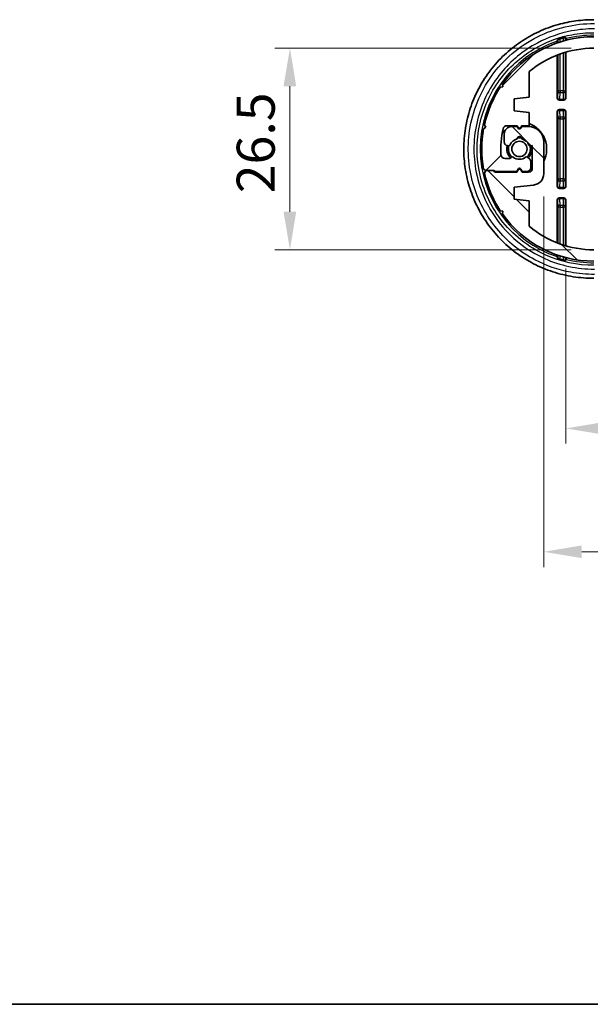
# Model space of a CAD drawing. Units: millimetres. Extents: x 0 to 3158, y 0 to 562.
# Drawn here: x 1016 to 1091, y 0 to 129 of the extents above; entities that cross this region are included whole.
import ezdxf

# ---------------------------------------------------------------- set-up
doc = ezdxf.new("R2010")
doc.units = ezdxf.units.MM
doc.header["$LTSCALE"] = 2
doc.layers.get('Defpoints').update_dxf_attribs({"lineweight": 25})
for name, color, linetype, lineweight in [('Border (ISO)', 7, 'Continuous', 35), ('Dimension (ISO)', 7, 'Continuous', 18), ('Hatch (ISO)', 1, 'Continuous', 18), ('Visible (ISO)', 7, 'Continuous', 35), ('Visible Narrow (ISO)', 7, 'Continuous', 25)]:
    doc.layers.add(name, color=color, linetype=linetype, lineweight=lineweight)
doc.styles.add('Note Text (TK)', font='txt')
doc.dimstyles.new('Default - Method 1b (TK)', dxfattribs={"dimscale": 2, "dimtxt": 2.5, "dimasz": 2.5, "dimexe": 1, "dimexo": 1.5, "dimgap": 1, "dimtad": 1, "dimtoh": 1, "dimrnd": 1e-08, "dimdsep": 46, "dimtxsty": 'Note Text (TK)', "dimcen": 0.09, "dimdle": 5, "dimclrd": 100, "dimclre": 100, "dimclrt": 7, "dimadec": 1, "dimazin": 1, "dimtfac": 1, "dimtmove": 0, "dimatfit": 3, "dimfxl": 1, "dimtolj": 1, "dimlwd": -1, "dimlwe": -1, "dimarcsym": 0})

# ---------------------------------------------------------------- blocks, each defined once
blk = doc.blocks.new('図面枠 tk図枠')
at = {"layer": 'Border (ISO)'}
blk.add_line((14.5, 8), (405.5, 8), dxfattribs=at)
blk = doc.blocks.new('*D44')
at = {"layer": 'Defpoints', "color": 0}
for p in [(1091.41, 125.68), (1051.41, 99.18), (1091.41, 99.18)]:
    blk.add_point(p, dxfattribs=at)
at = {"layer": 'Dimension (ISO)', "color": 100}
for p, q in [((1088.41, 125.68), (1049.41, 125.68)), ((1051.41, 120.68), (1051.41, 104.18)), ((1088.41, 99.18), (1049.41, 99.18))]:
    blk.add_line(p, q, dxfattribs=at)
for points in [[(1050.57, 120.68), (1052.24, 120.68), (1051.41, 125.68)], [(1050.57, 104.18), (1052.24, 104.18), (1051.41, 99.18)]]:
    blk.add_solid(points, dxfattribs=at)
at = {"layer": 'Dimension (ISO)', "color": 7, "insert": (1046.91, 106.61), "char_height": 5, "attachment_point": 4, "rotation": 90, "style": 'Note Text (TK)'}
blk.add_mtext('\\A1;26.5', dxfattribs=at)
blk = doc.blocks.new('*D45')
at = {"layer": 'Defpoints', "color": 0}
for p in [(1087.73, 99.7), (1175.08, 99.7), (1175.08, 75.7)]:
    blk.add_point(p, dxfattribs=at)
at = {"layer": 'Dimension (ISO)', "color": 100}
for p, q in [((1087.73, 96.7), (1087.73, 73.7)), ((1175.08, 96.7), (1175.08, 73.7)), ((1092.73, 75.7), (1170.08, 75.7))]:
    blk.add_line(p, q, dxfattribs=at)
for points in [[(1092.73, 76.54), (1092.73, 74.87), (1087.73, 75.7)], [(1170.08, 76.54), (1170.08, 74.87), (1175.08, 75.7)]]:
    blk.add_solid(points, dxfattribs=at)
at = {"layer": 'Dimension (ISO)', "color": 7, "insert": (1125.57, 80.2), "char_height": 5, "attachment_point": 4, "style": 'Note Text (TK)'}
blk.add_mtext('\\A1;87.3', dxfattribs=at)
blk = doc.blocks.new('*D46')
at = {"layer": 'Defpoints', "color": 0}
for p in [(1178.01, 111.48), (1084.81, 109.18), (1178.01, 59.48)]:
    blk.add_point(p, dxfattribs=at)
at = {"layer": 'Dimension (ISO)', "color": 100}
for p, q in [((1178.01, 108.48), (1178.01, 57.48)), ((1084.81, 106.18), (1084.81, 57.48)), ((1089.81, 59.48), (1173.01, 59.48))]:
    blk.add_line(p, q, dxfattribs=at)
for points in [[(1089.81, 60.32), (1089.81, 58.65), (1084.81, 59.48)], [(1173.01, 60.32), (1173.01, 58.65), (1178.01, 59.48)]]:
    blk.add_solid(points, dxfattribs=at)
at = {"layer": 'Dimension (ISO)', "color": 7, "insert": (1125.6, 63.98), "char_height": 5, "attachment_point": 4, "style": 'Note Text (TK)'}
blk.add_mtext('\\A1;93.2', dxfattribs=at)

msp = doc.modelspace()

# ---------------------------------------------------------------- hatches: boundary and pattern name
at = {"layer": 'Hatch (ISO)'}
h = msp.add_hatch(dxfattribs=at)
h.set_pattern_fill('ANSI31', color=256, scale=50.8, style=0)
h.set_pattern_definition([(45, (763, -16), (-4.49013, 4.49013), [])])
edge = h.paths.add_edge_path()
edge.add_ellipse((1091.4053, 112.432), major_axis=(0, 14.75), ratio=1, start_angle=0, end_angle=54.701548)
edge.add_line((1079.3671, 120.955), (1079.4319, 120.6105))
edge.add_line((1079.4319, 120.6105), (1079.0874, 120.5456))
edge.add_ellipse((1091.4053, 112.432), major_axis=(-12.3179, 8.1136), ratio=1, start_angle=0, end_angle=21.073867)
edge.add_line((1076.9938, 115.5738), (1077.1882, 115.282))
edge.add_line((1077.1882, 115.282), (1076.8964, 115.0876))
edge.add_ellipse((1091.4053, 112.432), major_axis=(-14.509, 2.6556), ratio=1, start_angle=0, end_angle=20.744638)
edge.add_line((1076.8964, 109.7763), (1077.1882, 109.582))
edge.add_line((1077.1882, 109.582), (1078.1882, 109.582))
edge.add_line((1078.1882, 109.582), (1078.2882, 109.582))
edge.add_line((1078.2882, 109.582), (1078.3882, 109.482))
edge.add_line((1078.3882, 109.482), (1081.2553, 109.482))
edge.add_line((1081.2553, 109.482), (1081.4321, 109.7882))
edge.add_ellipse((1081.6053, 109.6882), major_axis=(-0.1732, 0.1), ratio=1, start_angle=240, end_angle=360, ccw=False)
edge.add_line((1081.7785, 109.7882), (1081.9553, 109.482))
edge.add_line((1081.9553, 109.482), (1082.6053, 109.482))
edge.add_ellipse((1082.6053, 109.982), major_axis=(0, -0.5), ratio=1, start_angle=0, end_angle=90)
edge.add_line((1083.1053, 109.982), (1083.1053, 110.7249))
edge.add_ellipse((1082.6053, 110.7249), major_axis=(0.5, 0), ratio=1, start_angle=0, end_angle=45)
edge.add_line((1082.9589, 111.0784), (1082.6922, 111.3451))
edge.add_ellipse((1082.5507, 111.2037), major_axis=(0.1414, 0.1414), ratio=1, start_angle=0, end_angle=82.586326)
edge.add_ellipse((1081.6053, 112.432), major_axis=(0.8234, -1.0698), ratio=1, start_angle=284.827348, end_angle=360, ccw=False)
edge.add_ellipse((1080.6599, 111.2037), major_axis=(0.122, 0.1585), ratio=1, start_angle=0, end_angle=82.586326)
edge.add_line((1080.5185, 111.3451), (1080.4139, 111.2405))
edge.add_ellipse((1080.2725, 111.382), major_axis=(0.1414, -0.1414), ratio=1, start_angle=315, end_angle=360, ccw=False)
edge.add_line((1080.2725, 111.182), (1079.6793, 111.182))
edge.add_ellipse((1079.6793, 111.682), major_axis=(0, -0.5), ratio=1, start_angle=273.659665, end_angle=360, ccw=False)
edge.add_ellipse((1091.4053, 112.432), major_axis=(-12.225, -0.7819), ratio=1, start_angle=343.806196, end_angle=360, ccw=False)
edge.add_ellipse((1079.9354, 114.982), major_axis=(-0.4881, 0.1085), ratio=1, start_angle=282.534138, end_angle=360, ccw=False)
edge.add_line((1079.9354, 115.482), (1081.3053, 115.482))
edge.add_line((1081.3053, 115.482), (1081.4321, 115.2623))
edge.add_ellipse((1081.6053, 115.3623), major_axis=(-0.1732, -0.1), ratio=1, start_angle=0, end_angle=120)
edge.add_line((1081.7785, 115.2623), (1081.9053, 115.482))
edge.add_line((1081.9053, 115.482), (1082.9053, 115.482))
edge.add_line((1082.9053, 115.482), (1082.9053, 117.232))
edge.add_line((1082.9053, 117.232), (1080.9053, 117.432))
edge.add_line((1080.9053, 117.432), (1080.9053, 119.032))
edge.add_line((1080.9053, 119.032), (1082.9053, 119.232))
edge.add_line((1082.9053, 119.232), (1082.9053, 122.5962))
edge.add_ellipse((1091.4053, 112.432), major_axis=(-8.5, 10.1643), ratio=1, start_angle=320.095534, end_angle=360, ccw=False)
edge.add_line((1091.4053, 125.682), (1171.4053, 125.682))
edge.add_ellipse((1171.4053, 112.432), major_axis=(0, 13.25), ratio=1, start_angle=320.095534, end_angle=360, ccw=False)
edge.add_line((1179.9053, 122.5962), (1179.9053, 119.232))
edge.add_line((1179.9053, 119.232), (1181.9053, 119.032))
edge.add_line((1181.9053, 119.032), (1181.9053, 117.432))
edge.add_line((1181.9053, 117.432), (1179.3561, 117.177))
edge.add_ellipse((1179.5053, 115.6845), major_axis=(-0.1493, 1.4926), ratio=1, start_angle=0, end_angle=84.289407)
edge.add_line((1178.0053, 115.6845), (1178.0053, 111.482))
edge.add_ellipse((1180.0053, 111.482), major_axis=(-2, 0), ratio=1, start_angle=0, end_angle=90)
edge.add_line((1180.0053, 109.482), (1180.9053, 109.482))
edge.add_line((1180.9053, 109.482), (1181.0321, 109.7016))
edge.add_ellipse((1181.2053, 109.6016), major_axis=(-0.1732, 0.1), ratio=1, start_angle=240, end_angle=360, ccw=False)
edge.add_line((1181.3785, 109.7016), (1181.5053, 109.482))
edge.add_line((1181.5053, 109.482), (1182.2053, 109.482))
edge.add_ellipse((1182.2053, 110.482), major_axis=(0, -1), ratio=1, start_angle=0, end_angle=90)
edge.add_line((1183.2053, 110.482), (1183.2053, 111.5124))
edge.add_ellipse((1182.7053, 111.5124), major_axis=(0.5, 0), ratio=1, start_angle=0, end_angle=75)
edge.add_line((1182.8347, 111.9954), (1182.69, 112.0341))
edge.add_ellipse((1182.6382, 111.841), major_axis=(0.0518, 0.1932), ratio=1, start_angle=0, end_angle=82.586326)
edge.add_ellipse((1181.2053, 112.432), major_axis=(1.248, -0.5147), ratio=1, start_angle=305.172414, end_angle=360, ccw=False)
edge.add_ellipse((1181.2053, 111.082), major_axis=(0.2981, 0.0333), ratio=1, start_angle=167.24126, end_angle=360, ccw=False)
edge.add_ellipse((1181.2053, 112.432), major_axis=(-0.2981, -1.3167), ratio=1, start_angle=305.172414, end_angle=360, ccw=False)
edge.add_ellipse((1179.7724, 111.841), major_axis=(0.1849, 0.0763), ratio=1, start_angle=0, end_angle=82.586326)
edge.add_line((1179.7206, 112.0341), (1179.5053, 111.9764))
edge.add_line((1179.5053, 111.9764), (1179.5053, 114.982))
edge.add_ellipse((1180.0053, 114.982), major_axis=(-0.5, 0), ratio=1, start_angle=270, end_angle=360, ccw=False)
edge.add_line((1180.0053, 115.482), (1180.8553, 115.482))
edge.add_line((1180.8553, 115.482), (1181.0321, 115.1757))
edge.add_ellipse((1181.2053, 115.2757), major_axis=(-0.1732, -0.1), ratio=1, start_angle=0, end_angle=120)
edge.add_line((1181.3785, 115.1757), (1181.5553, 115.482))
edge.add_line((1181.5553, 115.482), (1184.4225, 115.482))
edge.add_line((1184.4225, 115.482), (1184.6225, 115.282))
edge.add_line((1184.6225, 115.282), (1185.6225, 115.282))
edge.add_line((1185.6225, 115.282), (1185.8168, 115.5738))
edge.add_ellipse((1171.4053, 112.432), major_axis=(14.4115, 3.1418), ratio=1, start_angle=0, end_angle=21.073867)
edge.add_line((1183.7232, 120.5456), (1183.3787, 120.6105))
edge.add_line((1183.3787, 120.6105), (1183.4436, 120.955))
edge.add_ellipse((1171.4053, 112.432), major_axis=(12.0383, 8.5231), ratio=1, start_angle=0, end_angle=54.701548)
edge.add_line((1171.4053, 127.182), (1091.4053, 127.182))
h = msp.add_hatch(dxfattribs=at)
h.set_pattern_fill('ANSI31', color=256, scale=50.8, angle=90.00021, style=0)
h.set_pattern_definition([(135.0002, (763, -16), (-4.49011, -4.490145), [])])
edge = h.paths.add_edge_path()
edge.add_ellipse((1171.4053, 112.432), major_axis=(0, -14.75), ratio=1, start_angle=0, end_angle=54.701548)
edge.add_line((1183.4436, 103.9089), (1183.3787, 104.2534))
edge.add_line((1183.3787, 104.2534), (1183.7232, 104.3183))
edge.add_ellipse((1171.4053, 112.432), major_axis=(12.3179, -8.1136), ratio=1, start_angle=0, end_angle=21.073867)
edge.add_line((1185.8168, 109.2902), (1185.6225, 109.582))
edge.add_line((1185.6225, 109.582), (1185.9143, 109.7763))
edge.add_ellipse((1171.4053, 112.432), major_axis=(14.509, -2.6556), ratio=1, start_angle=0, end_angle=20.744638)
edge.add_line((1185.9143, 115.0876), (1185.6225, 115.282))
edge.add_line((1185.6225, 115.282), (1184.6225, 115.282))
edge.add_line((1184.6225, 115.282), (1184.5225, 115.282))
edge.add_line((1184.5225, 115.282), (1184.4225, 115.382))
edge.add_line((1184.4225, 115.382), (1181.5553, 115.382))
edge.add_line((1181.5553, 115.382), (1181.3785, 115.0757))
edge.add_ellipse((1181.2053, 115.1757), major_axis=(0.1732, -0.1), ratio=1, start_angle=240, end_angle=360, ccw=False)
edge.add_line((1181.0321, 115.0757), (1180.8553, 115.382))
edge.add_line((1180.8553, 115.382), (1180.2053, 115.382))
edge.add_ellipse((1180.2053, 114.882), major_axis=(0, 0.5), ratio=1, start_angle=0, end_angle=90)
edge.add_line((1179.7053, 114.882), (1179.7053, 114.1391))
edge.add_ellipse((1180.2053, 114.1391), major_axis=(-0.5, 0), ratio=1, start_angle=0, end_angle=45)
edge.add_line((1179.8518, 113.7855), (1180.1185, 113.5188))
edge.add_ellipse((1180.2599, 113.6602), major_axis=(-0.1414, -0.1414), ratio=1, start_angle=0, end_angle=82.586326)
edge.add_ellipse((1181.2053, 112.432), major_axis=(-0.8234, 1.0698), ratio=1, start_angle=284.827348, end_angle=360, ccw=False)
edge.add_ellipse((1182.1507, 113.6602), major_axis=(-0.122, -0.1585), ratio=1, start_angle=0, end_angle=82.586326)
edge.add_line((1182.2922, 113.5188), (1182.3967, 113.6234))
edge.add_ellipse((1182.5382, 113.482), major_axis=(-0.1414, 0.1414), ratio=1, start_angle=315, end_angle=360, ccw=False)
edge.add_line((1182.5382, 113.682), (1183.1314, 113.682))
edge.add_ellipse((1183.1314, 113.182), major_axis=(0, 0.5), ratio=1, start_angle=273.659665, end_angle=360, ccw=False)
edge.add_ellipse((1171.4053, 112.432), major_axis=(12.225, 0.7819), ratio=1, start_angle=343.806196, end_angle=360, ccw=False)
edge.add_ellipse((1182.8753, 109.882), major_axis=(0.4881, -0.1085), ratio=1, start_angle=282.534138, end_angle=360, ccw=False)
edge.add_line((1182.8753, 109.382), (1181.5053, 109.382))
edge.add_line((1181.5053, 109.382), (1181.3785, 109.6016))
edge.add_ellipse((1181.2053, 109.5016), major_axis=(0.1732, 0.1), ratio=1, start_angle=0, end_angle=120)
edge.add_line((1181.0321, 109.6016), (1180.9053, 109.382))
edge.add_line((1180.9053, 109.382), (1179.9053, 109.382))
edge.add_line((1179.9053, 109.382), (1179.9053, 107.632))
edge.add_line((1179.9053, 107.632), (1181.9053, 107.432))
edge.add_line((1181.9053, 107.432), (1181.9053, 105.832))
edge.add_line((1181.9053, 105.832), (1179.9053, 105.632))
edge.add_line((1179.9053, 105.632), (1179.9053, 102.2677))
edge.add_ellipse((1171.4053, 112.432), major_axis=(8.5, -10.1643), ratio=1, start_angle=320.095534, end_angle=360, ccw=False)
edge.add_line((1171.4053, 99.182), (1091.4053, 99.182))
edge.add_ellipse((1091.4053, 112.432), major_axis=(0, -13.25), ratio=1, start_angle=320.095534, end_angle=360, ccw=False)
edge.add_line((1082.9053, 102.2677), (1082.9053, 105.632))
edge.add_line((1082.9053, 105.632), (1080.9053, 105.832))
edge.add_line((1080.9053, 105.832), (1080.9053, 107.432))
edge.add_line((1080.9053, 107.432), (1083.4546, 107.6869))
edge.add_ellipse((1083.3053, 109.1794), major_axis=(0.1493, -1.4926), ratio=1, start_angle=0, end_angle=84.289407)
edge.add_line((1084.8053, 109.1794), (1084.8053, 113.382))
edge.add_ellipse((1082.8053, 113.382), major_axis=(2, 0), ratio=1, start_angle=0, end_angle=90)
edge.add_line((1082.8053, 115.382), (1081.9053, 115.382))
edge.add_line((1081.9053, 115.382), (1081.7785, 115.1623))
edge.add_ellipse((1081.6053, 115.2623), major_axis=(0.1732, -0.1), ratio=1, start_angle=240, end_angle=360, ccw=False)
edge.add_line((1081.4321, 115.1623), (1081.3053, 115.382))
edge.add_line((1081.3053, 115.382), (1080.6053, 115.382))
edge.add_ellipse((1080.6053, 114.382), major_axis=(0, 1), ratio=1, start_angle=0, end_angle=90)
edge.add_line((1079.6053, 114.382), (1079.6053, 113.3515))
edge.add_ellipse((1080.1053, 113.3515), major_axis=(-0.5, 0), ratio=1, start_angle=0, end_angle=75)
edge.add_line((1079.9759, 112.8686), (1080.1206, 112.8298))
edge.add_ellipse((1080.1724, 113.023), major_axis=(-0.0518, -0.1932), ratio=1, start_angle=0, end_angle=82.586326)
edge.add_ellipse((1081.6053, 112.432), major_axis=(-1.248, 0.5147), ratio=1, start_angle=305.172414, end_angle=360, ccw=False)
edge.add_ellipse((1081.6053, 113.782), major_axis=(-0.2981, -0.0333), ratio=1, start_angle=167.24126, end_angle=360, ccw=False)
edge.add_ellipse((1081.6053, 112.432), major_axis=(0.2981, 1.3167), ratio=1, start_angle=305.172414, end_angle=360, ccw=False)
edge.add_ellipse((1083.0382, 113.023), major_axis=(-0.1849, -0.0763), ratio=1, start_angle=0, end_angle=82.586326)
edge.add_line((1083.09, 112.8298), (1083.3053, 112.8875))
edge.add_line((1083.3053, 112.8875), (1083.3053, 109.882))
edge.add_ellipse((1082.8053, 109.882), major_axis=(0.5, 0), ratio=1, start_angle=270, end_angle=360, ccw=False)
edge.add_line((1082.8053, 109.382), (1081.9553, 109.382))
edge.add_line((1081.9553, 109.382), (1081.7785, 109.6882))
edge.add_ellipse((1081.6053, 109.5882), major_axis=(0.1732, 0.1), ratio=1, start_angle=0, end_angle=120)
edge.add_line((1081.4321, 109.6882), (1081.2553, 109.382))
edge.add_line((1081.2553, 109.382), (1078.3882, 109.382))
edge.add_line((1078.3882, 109.382), (1078.1882, 109.582))
edge.add_line((1078.1882, 109.582), (1077.1882, 109.582))
edge.add_line((1077.1882, 109.582), (1076.9938, 109.2902))
edge.add_ellipse((1091.4053, 112.432), major_axis=(-14.4115, -3.1418), ratio=1, start_angle=0, end_angle=21.073867)
edge.add_line((1079.0874, 104.3183), (1079.4319, 104.2534))
edge.add_line((1079.4319, 104.2534), (1079.3671, 103.9089))
edge.add_ellipse((1091.4053, 112.432), major_axis=(-12.0383, -8.5231), ratio=1, start_angle=0, end_angle=54.701548)
edge.add_line((1091.4053, 97.682), (1171.4053, 97.682))

# ---------------------------------------------------------------- linework, layer by layer
at = {"layer": 'Visible (ISO)'}
for p, q in [((1086.5803, 119.1569), (1086.5803, 124.7722)), ((1087.7304, 125.1621), (1087.7304, 119.1569)), ((1082.9053, 119.232), (1082.9053, 122.5962)), ((1079.4319, 120.6105), (1079.0874, 120.5456)), ((1079.3671, 120.955), (1079.4319, 120.6105)), ((1080.9053, 119.032), (1082.9053, 119.232)), ((1080.9053, 117.432), (1080.9053, 119.032)), ((1086.8802, 118.8569), (1087.4304, 118.8569)), ((1082.9053, 117.232), (1080.9053, 117.432)), ((1082.9053, 115.482), (1082.9053, 117.232)), ((1086.5803, 107.5569), (1086.5803, 117.3071)), ((1087.4304, 117.607), (1086.8802, 117.607)), ((1087.7304, 117.3071), (1087.7304, 107.5569)), ((1077.1882, 115.282), (1076.8964, 115.0876)), ((1076.9938, 115.5738), (1077.1882, 115.282)), ((1079.9354, 115.482), (1081.3053, 115.482)), ((1081.3053, 115.382), (1080.6053, 115.382)), ((1081.3053, 115.482), (1081.4321, 115.2623)), ((1081.4321, 115.1623), (1081.3053, 115.382)), ((1081.7785, 115.2623), (1081.9053, 115.482)), ((1081.9053, 115.382), (1081.7785, 115.1623)), ((1081.9053, 115.482), (1082.9053, 115.482)), ((1082.8053, 115.382), (1081.9053, 115.382)), ((1079.6053, 114.382), (1079.6053, 113.3515)), ((1079.9759, 112.8686), (1080.1206, 112.8298)), ((1083.09, 112.8298), (1083.3053, 112.8875)), ((1083.3053, 112.8875), (1083.3053, 109.882)), ((1084.8053, 109.1794), (1084.8053, 113.382)), ((1080.5185, 111.3451), (1080.4139, 111.2405)), ((1082.9589, 111.0784), (1082.6922, 111.3451)), ((1080.2725, 111.182), (1079.6793, 111.182)), ((1083.1053, 109.982), (1083.1053, 110.7249)), ((1076.8964, 109.7763), (1077.1882, 109.582)), ((1077.1882, 109.582), (1076.9938, 109.2902)), ((1077.1882, 109.582), (1078.2882, 109.582)), ((1078.1882, 109.582), (1077.1882, 109.582)), ((1078.3882, 109.382), (1078.1882, 109.582)), ((1078.2882, 109.582), (1078.3882, 109.482)), ((1078.3882, 109.482), (1081.2553, 109.482)), ((1081.2553, 109.382), (1078.3882, 109.382)), ((1081.2553, 109.482), (1081.4321, 109.7882)), ((1081.4321, 109.6882), (1081.2553, 109.382)), ((1081.7785, 109.7882), (1081.9553, 109.482)), ((1081.9553, 109.382), (1081.7785, 109.6882)), ((1081.9553, 109.482), (1082.6053, 109.482)), ((1082.8053, 109.382), (1081.9553, 109.382)), ((1080.9053, 107.432), (1083.4546, 107.6869)), ((1080.9053, 105.832), (1080.9053, 107.432)), ((1087.4304, 107.2569), (1086.8802, 107.2569)), ((1082.9053, 105.632), (1080.9053, 105.832)), ((1082.9053, 102.2677), (1082.9053, 105.632)), ((1086.5803, 100.0917), (1086.5803, 105.7071)), ((1086.8802, 106.007), (1087.4304, 106.007)), ((1087.7304, 105.7071), (1087.7304, 99.7018)), ((1079.0874, 104.3183), (1079.4319, 104.2534)), ((1079.4319, 104.2534), (1079.3671, 103.9089))]:
    msp.add_line(p, q, dxfattribs=at)
msp.add_circle((1081.6053, 112.432), 1.005, dxfattribs=at)
for centre, radius, start, end in [((1091.4053, 112.432), 14.75, 90, 144.701548), ((1091.4053, 112.432), 15.1502, 105.484715, 107.101713), ((1091.4053, 112.432), 13.25, 90, 129.904466), ((1091.4053, 112.432), 14.75, 146.627681, 167.701548), ((1079.9354, 114.982), 0.5, 90, 167.465862), ((1080.6053, 114.382), 1, 90, 180), ((1081.6053, 112.432), 3.0832, 98.411076, 106.900737), ((1081.6053, 112.432), 3.05, 95.492196, 104.712332), ((1081.6053, 115.3623), 0.2, 210, 330), ((1081.6053, 112.432), 3.05, 75.287668, 84.507804), ((1081.6053, 112.432), 3.0832, 73.099263, 81.588924), ((1082.8053, 113.382), 2, 0, 90), ((1081.6053, 112.432), 3.5875, 333.123081, 68.754382), ((1091.4053, 112.432), 14.75, 169.627681, 190.372319), ((1091.4053, 112.432), 12.25, 167.465862, 183.659665), ((1081.6053, 112.432), 3.05, 128.531824, 138.424013), ((1081.6053, 112.432), 3.0832, 127.139215, 137.448037), ((1081.6053, 113.782), 0.3, 353.62063, 186.37937), ((1081.6053, 115.2623), 0.2, 210, 330), ((1080.1053, 113.3515), 0.5, 180, 255), ((1081.6053, 112.432), 1.65, 165, 225), ((1080.1724, 113.023), 0.2, 255, 337.586326), ((1081.6053, 112.432), 1.45, 164.209639, 225.790361), ((1081.6053, 112.432), 1.35, 102.75874, 157.586326), ((1081.6053, 112.432), 1.45, 78.3973, 101.6027), ((1081.6053, 112.432), 1.35, 22.413674, 77.24126), ((1081.6053, 112.432), 1.45, 314.209639, 15.790361), ((1081.6053, 112.432), 1.65, 315, 15), ((1083.0382, 113.023), 0.2, 202.413674, 285), ((1079.6793, 111.682), 0.5, 183.659665, 270), ((1080.6599, 111.2037), 0.2, 52.413674, 135), ((1081.6053, 112.432), 1.35, 232.413674, 307.586326), ((1082.5507, 111.2037), 0.2, 45, 127.586326), ((1080.2725, 111.382), 0.2, 270, 315), ((1082.6053, 110.7249), 0.5, 0, 45), ((1091.4053, 112.432), 14.75, 192.298452, 213.372319), ((1091.4053, 112.432), 13.5, 192.187474, 192.306276), ((1081.6053, 112.432), 3.5875, 235.315075, 238.229965), ((1081.6053, 112.432), 3.0832, 253.099263, 261.588924), ((1081.6053, 112.432), 3.05, 255.287668, 263.616946), ((1081.6053, 109.6882), 0.2, 30, 150), ((1081.6053, 109.5882), 0.2, 30, 150), ((1081.6053, 112.432), 3.05, 276.383054, 284.712332), ((1081.6053, 112.432), 3.0832, 278.411076, 286.900737), ((1082.6053, 109.982), 0.5, 270, 0), ((1082.8053, 109.882), 0.5, 270, 0), ((1081.6053, 112.432), 3.0832, 297.080783, 303.450619), ((1081.6053, 112.432), 3.05, 298.153604, 303.874597), ((1083.3053, 109.1794), 1.5, 275.710593, 0), ((1091.4053, 112.432), 14.75, 215.298452, 270), ((1091.4053, 112.432), 13.25, 230.095534, 270), ((1091.4053, 112.432), 15.1502, 252.898287, 254.515285)]:
    msp.add_arc(centre, radius, start, end, dxfattribs=at)
for centre, major_axis in [((1086.8803, 119.157), (-0.2122, -0.2122)), ((1087.4303, 119.157), (0.2122, -0.2122)), ((1086.8803, 117.307), (-0.2122, 0.2122)), ((1087.4303, 117.307), (0.2122, 0.2122)), ((1086.8803, 107.557), (-0.2122, -0.2122)), ((1087.4303, 107.557), (0.2122, -0.2122)), ((1086.8803, 105.707), (-0.2122, 0.2122)), ((1087.4303, 105.707), (0.2122, 0.2122))]:
    msp.add_ellipse(centre, major_axis=major_axis, ratio=0.99969546, start_param=5.49793944, end_param=7.06843118, dxfattribs=at)
for points, knots in [([(1091.4085, 95.4432), (1090.9517, 95.4403), (1090.4948, 95.4558), (1089.5834, 95.5234), (1089.1289, 95.5756), (1088.2251, 95.7164), (1087.7759, 95.805), (1086.8859, 96.0182), (1086.4451, 96.1428), (1085.5749, 96.4271), (1085.1455, 96.5868), (1084.3011, 96.9403), (1083.8861, 97.134), (1083.0732, 97.5542), (1082.6753, 97.7807), (1081.8995, 98.2646), (1081.5216, 98.522), (1080.7882, 99.0661), (1080.4327, 99.3527), (1079.7466, 99.953), (1079.4158, 100.2667), (1078.7813, 100.9188), (1078.4775, 101.2573), (1077.8986, 101.9567), (1077.6234, 102.3175), (1077.1036, 103.0591), (1076.8588, 103.4397), (1076.401, 104.2184), (1076.1879, 104.6163), (1075.7945, 105.4268), (1075.6141, 105.8393), (1075.2872, 106.6764), (1075.1405, 107.101), (1074.8815, 107.9594), (1074.7691, 108.3933), (1074.5791, 109.2679), (1074.5015, 109.7086), (1074.3814, 110.5941), (1074.3389, 111.0389), (1074.2891, 111.9302), (1074.2817, 112.3767), (1074.3023, 113.2687), (1074.3301, 113.7142), (1074.4209, 114.6019), (1074.4838, 115.0441), (1074.6444, 115.9224), (1074.7421, 116.3586), (1074.9717, 117.2225), (1075.1037, 117.6502), (1075.4013, 118.4946), (1075.5669, 118.9113), (1075.9311, 119.7312), (1076.1297, 120.1344), (1076.5587, 120.9247), (1076.7893, 121.3117), (1077.2809, 122.0673), (1077.5421, 122.4358), (1078.0938, 123.1517), (1078.3843, 123.499), (1078.9929, 124.1703), (1079.311, 124.4942), (1079.973, 125.1162), (1080.3168, 125.4143), (1081.0281, 125.9825), (1081.3955, 126.2526), (1082.1514, 126.7629), (1082.54, 127.003), (1083.3357, 127.4515), (1083.7429, 127.6599), (1084.5732, 128.0434), (1084.9962, 128.2185), (1085.8553, 128.5341), (1086.2913, 128.6746), (1087.4919, 129.0088), (1088.2662, 129.1674), (1089.8299, 129.3759), (1090.6192, 129.4258), (1091.4085, 129.4207)], [0, 0, 0, 0, 0.13402307, 0.13402307, 0.26822092, 0.26822092, 0.40255228, 0.40255228, 0.53697073, 0.53697073, 0.67141931, 0.67141931, 0.80582462, 0.80582462, 0.94010367, 0.94010367, 1.07418253, 1.07418253, 1.20799505, 1.20799505, 1.34147902, 1.34147902, 1.47457288, 1.47457288, 1.60722687, 1.60722687, 1.7394195, 1.7394195, 1.87115271, 1.87115271, 2.002445, 2.002445, 2.13332578, 2.13332578, 2.26384381, 2.26384381, 2.39407179, 2.39407179, 2.52409427, 2.52409427, 2.65399891, 2.65399891, 2.78388302, 2.78388302, 2.9138454, 2.9138454, 3.04397631, 3.04397631, 3.1743635, 3.1743635, 3.30508481, 3.30508481, 3.43619653, 3.43619653, 3.56773727, 3.56773727, 3.69973402, 3.69973402, 3.83219538, 3.83219538, 3.96510403, 3.96510403, 4.09841879, 4.09841879, 4.23209092, 4.23209092, 4.36606408, 4.36606408, 4.50027101, 4.50027101, 4.63463202, 4.63463202, 4.76906991, 4.76906991, 5.00063035, 5.00063035, 5.23219079, 5.23219079, 5.23219079, 5.23219079]), ([(1086.6502, 126.8057), (1086.6508, 126.8072), (1086.6581, 126.811), (1086.6871, 126.8232), (1086.7098, 126.8319), (1086.7624, 126.8509), (1086.796, 126.8625), (1086.8696, 126.887), (1086.9095, 126.8997), (1086.9481, 126.9116), (1086.9491, 126.9119), (1086.9501, 126.9122)], [0.0008494683, 0.0008494683, 0.0008494683, 0.0008494683, 0.0114714445, 0.0114714445, 0.0229428891, 0.0229428891, 0.0347207515, 0.0347207515, 0.046498614, 0.046498614, 0.0468205576, 0.0468205576, 0.0468205576, 0.0468205576]), ([(1087.3605, 127.0322), (1087.397, 127.0423), (1087.4359, 127.0527), (1087.5093, 127.0713), (1087.5435, 127.0795), (1087.5974, 127.0917), (1087.6208, 127.0966), (1087.6518, 127.1019), (1087.6598, 127.1025), (1087.6605, 127.1014)], [0.1386670885, 0.1386670885, 0.1386670885, 0.1386670885, 0.1499778316, 0.1499778316, 0.1615785157, 0.1615785157, 0.1729403171, 0.1729403171, 0.184037891, 0.184037891, 0.184037891, 0.184037891]), ([(1087.7499, 126.9395), (1087.7505, 126.9384), (1087.7512, 126.9299), (1087.7523, 126.9028), (1087.7529, 126.8777), (1087.7539, 126.8243), (1087.7543, 126.7862), (1087.7546, 126.7423), (1087.7547, 126.7328), (1087.7547, 126.723)], [0.0010311911, 0.0010311911, 0.0010311911, 0.0010311911, 0.010996515, 0.010996515, 0.0221418263, 0.0221418263, 0.0335041834, 0.0335041834, 0.036379041, 0.036379041, 0.036379041, 0.036379041]), ([(1086.5559, 126.3619), (1086.556, 126.3724), (1086.556, 126.3825), (1086.5564, 126.428), (1086.5568, 126.4673), (1086.5577, 126.5225), (1086.5584, 126.5484), (1086.5595, 126.5764), (1086.5601, 126.5854), (1086.5607, 126.5868)], [0.1461664086, 0.1461664086, 0.1461664086, 0.1461664086, 0.1492147475, 0.1492147475, 0.1608792677, 0.1608792677, 0.172143026, 0.172143026, 0.1820262543, 0.1820262543, 0.1820262543, 0.1820262543]), ([(1086.5607, 98.2771), (1086.5601, 98.2786), (1086.5595, 98.2875), (1086.5584, 98.3156), (1086.5577, 98.3415), (1086.5568, 98.3966), (1086.5564, 98.4359), (1086.556, 98.4815), (1086.556, 98.4915), (1086.5559, 98.502)], [0.001031357, 0.001031357, 0.001031357, 0.001031357, 0.0109145853, 0.0109145853, 0.0221783436, 0.0221783436, 0.0338428638, 0.0338428638, 0.0368912027, 0.0368912027, 0.0368912027, 0.0368912027]), ([(1086.9501, 97.9517), (1086.9491, 97.952), (1086.9481, 97.9523), (1086.9095, 97.9642), (1086.8696, 97.977), (1086.796, 98.0014), (1086.7624, 98.0131), (1086.7098, 98.0321), (1086.6871, 98.0408), (1086.6581, 98.0529), (1086.6508, 98.0567), (1086.6502, 98.0582)], [0.1382697744, 0.1382697744, 0.1382697744, 0.1382697744, 0.138591718, 0.138591718, 0.1503695804, 0.1503695804, 0.1621474429, 0.1621474429, 0.1736188875, 0.1736188875, 0.1842408637, 0.1842408637, 0.1842408637, 0.1842408637]), ([(1087.6605, 97.7626), (1087.6598, 97.7614), (1087.6518, 97.762), (1087.6208, 97.7673), (1087.5974, 97.7722), (1087.5435, 97.7844), (1087.5093, 97.7926), (1087.4359, 97.8112), (1087.397, 97.8216), (1087.3605, 97.8317)], [0.0002642274, 0.0002642274, 0.0002642274, 0.0002642274, 0.0113618013, 0.0113618013, 0.0227236026, 0.0227236026, 0.0343242868, 0.0343242868, 0.0456350299, 0.0456350299, 0.0456350299, 0.0456350299]), ([(1087.7547, 98.1409), (1087.7547, 98.1311), (1087.7546, 98.1216), (1087.7543, 98.0777), (1087.7539, 98.0397), (1087.7529, 97.9862), (1087.7523, 97.9612), (1087.7512, 97.9341), (1087.7505, 97.9255), (1087.7499, 97.9245)], [0.1442610239, 0.1442610239, 0.1442610239, 0.1442610239, 0.1471358815, 0.1471358815, 0.1584982386, 0.1584982386, 0.1696435499, 0.1696435499, 0.1796088738, 0.1796088738, 0.1796088738, 0.1796088738])]:
    msp.add_open_spline(points, degree=3, knots=knots, dxfattribs=at)
for points, weights in [([(1087.7499, 126.9395), (1087.7054, 127.02), (1087.6605, 127.1014)], [2.94619586528, 2.93464566424, 2.92305828154]), ([(1086.6502, 126.8057), (1086.6051, 126.6958), (1086.5607, 126.5868)], [2.10144549843, 2.10621880967, 2.11094067361]), ([(1086.5607, 98.2771), (1086.6051, 98.1681), (1086.6502, 98.0582)], [2.11094067361, 2.10621880967, 2.10144549843]), ([(1087.6605, 97.7626), (1087.7054, 97.8439), (1087.7499, 97.9245)], [2.92305828154, 2.93464566424, 2.94619586528])]:
    msp.add_rational_spline(points, weights, degree=2, dxfattribs=at)
at = {"layer": 'Visible Narrow (ISO)'}
for p, q in [((1086.9501, 126.493), (1086.9501, 126.9122)), ((1087.3605, 127.0322), (1087.3605, 126.6165)), ((1087.6605, 126.6987), (1087.6605, 127.1014)), ((1086.6502, 126.8057), (1086.6502, 126.3945)), ((1086.6502, 124.7993), (1086.6502, 120.0902)), ((1086.9501, 120.0902), (1086.9501, 124.9105)), ((1087.3605, 125.0495), (1087.3605, 120.0902)), ((1087.6605, 120.0902), (1087.6605, 125.1417)), ((1086.6276, 119.2042), (1086.5803, 119.1569)), ((1086.6502, 120.0902), (1086.6276, 119.2042)), ((1086.6502, 120.0902), (1086.9501, 120.0902)), ((1086.9275, 118.9566), (1086.9501, 119.8426)), ((1086.9501, 120.0902), (1086.9501, 119.8426)), ((1087.3605, 120.0902), (1086.9501, 120.0902)), ((1086.9501, 119.8426), (1087.3605, 119.8426)), ((1087.3605, 120.0902), (1087.6605, 120.0902)), ((1087.3605, 119.8426), (1087.3605, 120.0902)), ((1087.3605, 119.8426), (1087.3831, 118.9566)), ((1087.6831, 119.2042), (1087.6605, 120.0902)), ((1087.7304, 119.1569), (1087.6831, 119.2042)), ((1086.8802, 118.8569), (1086.9275, 118.9042)), ((1086.9275, 118.9566), (1086.9275, 118.9042)), ((1087.3831, 118.9566), (1086.9275, 118.9566)), ((1086.9275, 118.9042), (1087.3831, 118.9042)), ((1087.3831, 118.9042), (1087.3831, 118.9566)), ((1087.3831, 118.9042), (1087.4304, 118.8569)), ((1086.5803, 117.3071), (1086.6276, 117.2598)), ((1086.6276, 117.2598), (1086.6502, 116.3737)), ((1086.9275, 117.5597), (1086.8802, 117.607)), ((1086.9275, 117.5597), (1086.9275, 117.5074)), ((1087.3831, 117.5597), (1086.9275, 117.5597)), ((1086.9501, 116.6213), (1086.9275, 117.5074)), ((1086.9275, 117.5074), (1087.3831, 117.5074)), ((1086.9501, 116.6213), (1086.9501, 116.3737)), ((1087.3605, 116.6213), (1086.9501, 116.6213)), ((1087.3831, 117.5074), (1087.3605, 116.6213)), ((1087.3605, 116.3737), (1087.3605, 116.6213)), ((1087.4304, 117.607), (1087.3831, 117.5597)), ((1087.3831, 117.5074), (1087.3831, 117.5597)), ((1087.6605, 116.3737), (1087.6831, 117.2598)), ((1087.6831, 117.2598), (1087.7304, 117.3071)), ((1086.9501, 116.3737), (1086.6502, 116.3737)), ((1086.6502, 116.3737), (1086.6502, 108.4902)), ((1086.9501, 108.4902), (1086.9501, 116.3737)), ((1086.9501, 116.3737), (1087.3605, 116.3737)), ((1087.6605, 116.3737), (1087.3605, 116.3737)), ((1087.3605, 116.3737), (1087.3605, 108.4902)), ((1087.6605, 108.4902), (1087.6605, 116.3737)), ((1086.6276, 107.6042), (1086.5803, 107.5569)), ((1086.6502, 108.4902), (1086.6276, 107.6042)), ((1086.6502, 108.4902), (1086.9501, 108.4902)), ((1086.9275, 107.3566), (1086.9501, 108.2426)), ((1086.9501, 108.4902), (1086.9501, 108.2426)), ((1087.3605, 108.4902), (1086.9501, 108.4902)), ((1086.9501, 108.2426), (1087.3605, 108.2426)), ((1087.3605, 108.4902), (1087.6605, 108.4902)), ((1087.3605, 108.2426), (1087.3605, 108.4902)), ((1087.3605, 108.2426), (1087.3831, 107.3566)), ((1087.6831, 107.6042), (1087.6605, 108.4902)), ((1087.7304, 107.5569), (1087.6831, 107.6042)), ((1086.8802, 107.2569), (1086.9275, 107.3042)), ((1086.9275, 107.3566), (1086.9275, 107.3042)), ((1087.3831, 107.3566), (1086.9275, 107.3566)), ((1086.9275, 107.3042), (1087.3831, 107.3042)), ((1087.3831, 107.3042), (1087.3831, 107.3566)), ((1087.3831, 107.3042), (1087.4304, 107.2569)), ((1086.5803, 105.7071), (1086.6276, 105.6598)), ((1086.6276, 105.6598), (1086.6502, 104.7737)), ((1086.9275, 105.9597), (1086.8802, 106.007)), ((1086.9275, 105.9597), (1086.9275, 105.9074)), ((1087.3831, 105.9597), (1086.9275, 105.9597)), ((1086.9501, 105.0213), (1086.9275, 105.9074)), ((1086.9275, 105.9074), (1087.3831, 105.9074)), ((1086.9501, 105.0213), (1086.9501, 104.7737)), ((1087.3605, 105.0213), (1086.9501, 105.0213)), ((1087.3831, 105.9074), (1087.3605, 105.0213)), ((1087.3605, 104.7737), (1087.3605, 105.0213)), ((1087.4304, 106.007), (1087.3831, 105.9597)), ((1087.3831, 105.9074), (1087.3831, 105.9597)), ((1087.6605, 104.7737), (1087.6831, 105.6598)), ((1087.6831, 105.6598), (1087.7304, 105.7071)), ((1086.9501, 104.7737), (1086.6502, 104.7737)), ((1086.6502, 104.7737), (1086.6502, 100.0646)), ((1086.9501, 99.9534), (1086.9501, 104.7737)), ((1086.9501, 104.7737), (1087.3605, 104.7737)), ((1087.6605, 104.7737), (1087.3605, 104.7737)), ((1087.3605, 104.7737), (1087.3605, 99.8144)), ((1087.6605, 99.7222), (1087.6605, 104.7737)), ((1086.6502, 98.4695), (1086.6502, 98.0582)), ((1086.9501, 97.9517), (1086.9501, 98.3709)), ((1087.3605, 98.2474), (1087.3605, 97.8317)), ((1087.6605, 97.7626), (1087.6605, 98.1653))]:
    msp.add_line(p, q, dxfattribs=at)
for start, end in [(90, 104.142294), (108.893808, 251.106192), (255.857706, 270)]:
    msp.add_arc((1091.4053, 112.432), 14.9609, start, end, dxfattribs=at)
for centre, major_axis, ratio, start_param, end_param in [((1086.9275, 119.2042), (-0.2999, 0.0077), 0.82525578, 0.03090731, 1.59184925), ((1086.9275, 119.2042), (0.2121, -0.2121), 0.99969546, 3.92714311, 5.49763485), ((1086.9501, 120.0902), (-0.2999, 0.0077), 0.82525578, 0.03090731, 1.59184925), ((1087.3605, 120.0902), (0.2999, 0.0077), 0.82525578, 4.69133605, 6.252278), ((1087.3831, 119.2042), (0.2121, 0.2121), 0.99969546, 3.92714311, 5.49763485), ((1087.3831, 119.2042), (0.2999, 0.0077), 0.82525578, 4.69133605, 6.252278), ((1086.9275, 117.2598), (-0.2121, -0.2121), 0.99969546, 3.92714311, 5.49763485), ((1086.9275, 117.2598), (-0.2999, -0.0077), 0.82525578, 4.69133605, 6.252278), ((1086.9501, 116.3737), (-0.2999, -0.0077), 0.82525578, 4.69133605, 6.252278), ((1087.3605, 116.3737), (0.2999, -0.0077), 0.82525578, 0.03090731, 1.59184925), ((1087.3831, 117.2598), (-0.2121, 0.2121), 0.99969546, 3.92714311, 5.49763485), ((1087.3831, 117.2598), (0.2999, -0.0077), 0.82525578, 0.03090731, 1.59184925), ((1086.9275, 107.6042), (-0.2999, 0.0077), 0.82525578, 0.03090731, 1.59184925), ((1086.9275, 107.6042), (0.2121, -0.2121), 0.99969546, 3.92714311, 5.49763485), ((1086.9501, 108.4902), (-0.2999, 0.0077), 0.82525578, 0.03090731, 1.59184925), ((1087.3605, 108.4902), (0.2999, 0.0077), 0.82525578, 4.69133605, 6.252278), ((1087.3831, 107.6042), (0.2121, 0.2121), 0.99969546, 3.92714311, 5.49763485), ((1087.3831, 107.6042), (0.2999, 0.0077), 0.82525578, 4.69133605, 6.252278), ((1086.9275, 105.6598), (-0.2121, -0.2121), 0.99969546, 3.92714311, 5.49763485), ((1086.9275, 105.6598), (-0.2999, -0.0077), 0.82525578, 4.69133605, 6.252278), ((1086.9501, 104.7737), (-0.2999, -0.0077), 0.82525578, 4.69133605, 6.252278), ((1087.3605, 104.7737), (0.2999, -0.0077), 0.82525578, 0.03090731, 1.59184925), ((1087.3831, 105.6598), (-0.2121, 0.2121), 0.99969546, 3.92714311, 5.49763485), ((1087.3831, 105.6598), (0.2999, -0.0077), 0.82525578, 0.03090731, 1.59184925)]:
    msp.add_ellipse(centre, major_axis=major_axis, ratio=ratio, start_param=start_param, end_param=end_param, dxfattribs=at)
for points, knots in [([(1091.466, 95.9432), (1090.4214, 95.9365), (1089.3768, 96.0294), (1086.7087, 96.5249), (1085.1145, 97.0808), (1081.7199, 98.8804), (1080.0031, 100.282), (1077.2058, 103.6883), (1076.1423, 105.7051), (1074.8659, 110.1239), (1074.7053, 112.5382), (1075.4402, 117.4442), (1076.4428, 119.9142), (1079.503, 124.1976), (1081.5936, 125.9813), (1086.2906, 128.334), (1088.8772, 128.9373), (1091.466, 128.9207)], [0, 0, 0, 0, 0.31619241, 0.31619241, 0.82210025, 0.82210025, 1.47978046, 1.47978046, 2.15216616, 2.15216616, 2.86131486, 2.86131486, 3.64094354, 3.64094354, 4.44856537, 4.44856537, 5.23219079, 5.23219079, 5.23219079, 5.23219079]), ([(1091.466, 128.2199), (1090.4644, 128.2242), (1089.4629, 128.1327), (1086.9056, 127.6509), (1085.3783, 127.1133), (1082.1286, 125.3765), (1080.4871, 124.0259), (1077.7941, 120.7189), (1076.7712, 118.7407), (1075.5782, 114.4181), (1075.4582, 112.0629), (1076.2647, 107.3006), (1077.2963, 104.9174), (1080.409, 100.7984), (1082.5374, 99.1058), (1086.9843, 97.1095), (1089.2241, 96.6345), (1091.466, 96.644)], [0, 0, 0, 0, 0.30318853, 0.30318853, 0.78829017, 0.78829017, 1.41892231, 1.41892231, 2.07502823, 2.07502823, 2.76566891, 2.76566891, 3.52468847, 3.52468847, 4.32260009, 4.32260009, 5.00122663, 5.00122663, 5.00122663, 5.00122663]), ([(1091.4053, 97.1437), (1089.231, 97.1342), (1087.0588, 97.5939), (1082.7454, 99.5265), (1080.6808, 101.1654), (1077.6612, 105.1541), (1076.6605, 107.4622), (1075.878, 112.0745), (1075.9944, 114.3556), (1077.1518, 118.542), (1078.1442, 120.4578), (1080.7566, 123.6602), (1082.3489, 124.968), (1085.501, 126.6494), (1086.9823, 127.1699), (1089.4626, 127.6361), (1090.4339, 127.7245), (1091.4053, 127.7202)], [-5.00122663, -5.00122663, -5.00122663, -5.00122663, -4.32260009, -4.32260009, -3.52468847, -3.52468847, -2.76566891, -2.76566891, -2.07502823, -2.07502823, -1.41892231, -1.41892231, -0.78829017, -0.78829017, -0.30318853, -0.30318853, 0, 0, 0, 0])]:
    msp.add_open_spline(points, degree=3, knots=knots, dxfattribs=at)

# ---------------------------------------------------------------- block references
at = {"xscale": 2, "yscale": 2, "zscale": 2}
msp.add_blockref('図面枠 tk図枠', (763, -16), dxfattribs=at)

# ---------------------------------------------------------------- dimensions: what is measured, and where the dimension line sits
at = {"layer": 'Dimension (ISO)', "color": 100}
for base, p1, p2, angle, override, picture, middle in [((1051.4053, 99.182), (1091.4053, 125.682), (1091.4053, 99.182), 270, {"dimscale": 0, "dimtxt": 5, "dimasz": 5, "dimexe": 2, "dimexo": 3, "dimgap": 2, "dimtoh": 0, "dimdec": 2, "dimcen": 0.18, "dimtol": 0, "dimlim": 0, "dimtp": 0, "dimtm": 0, "dimtdec": 2, "dimtofl": 0, "dimatfit": 1}, '*D44', (1051.4053, 112.432)), ((1175.0803, 75.7018), (1087.7304, 99.7018), (1175.0803, 99.7018), 180, {"dimscale": 0, "dimtxt": 5, "dimasz": 5, "dimexe": 2, "dimexo": 3, "dimgap": 2, "dimtoh": 0, "dimdec": 1, "dimcen": 0.18, "dimtol": 0, "dimlim": 0, "dimtp": 0, "dimtm": 0, "dimtdec": 2, "dimtofl": 0, "dimatfit": 1}, '*D45', (1131.4053, 75.7018))]:
    dim = msp.add_linear_dim(base=base, p1=p1, p2=p2, angle=angle, dimstyle='Default - Method 1b (TK)', override=override, dxfattribs=at)
    dim.commit()
    dim.dimension.update_dxf_attribs({"geometry": picture, "text_midpoint": middle, "dimtype": 160})
dim = msp.add_linear_dim(base=(1178.0053, 59.482), p1=(1084.8053, 109.1794), p2=(1178.0053, 111.482), dimstyle='Default - Method 1b (TK)', override={"dimscale": 0, "dimtxt": 5, "dimasz": 5, "dimexe": 2, "dimexo": 3, "dimgap": 2, "dimtoh": 0, "dimdec": 2, "dimcen": 0.18, "dimtol": 0, "dimlim": 0, "dimtp": 0, "dimtm": 0, "dimtdec": 2, "dimtofl": 0, "dimatfit": 1}, dxfattribs=at)
dim.commit()
dim.dimension.update_dxf_attribs({"geometry": '*D46', "text_midpoint": (1131.4053, 59.482), "dimtype": 160})

doc.saveas('drawing.dxf')
